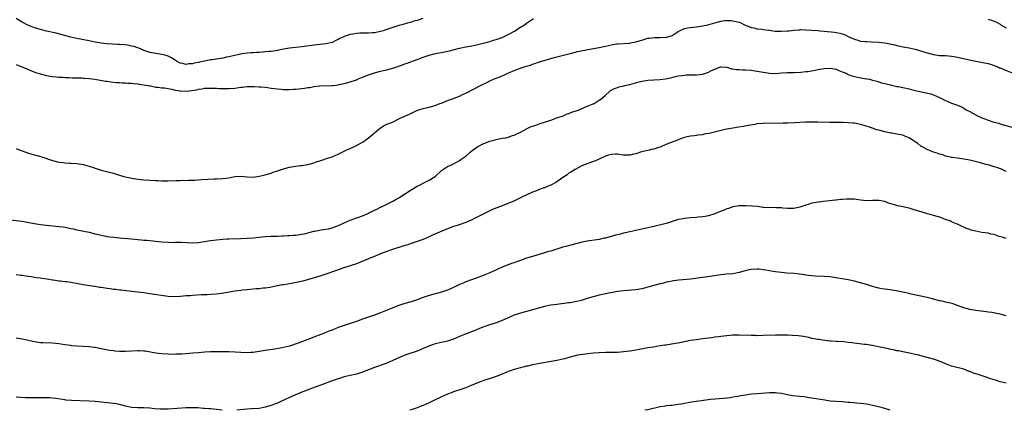
# Model space of a CAD drawing. Units: inches. Extents: x 2568000 to 2571000, y 1524000 to 1527000.
# Drawn here: x 2570028 to 2570352, y 1524000 to 1524129 of the extents above; entities that cross this region are included whole.
import ezdxf

# ---------------------------------------------------------------- set-up
doc = ezdxf.new("R2010")
doc.units = ezdxf.units.IN
doc.header["$MEASUREMENT"] = 0
doc.layers.add('LD25681524_2ft', color=133, linetype='Continuous')

msp = doc.modelspace()

# ---------------------------------------------------------------- linework, layer by layer
at = {"layer": 'LD25681524_2ft'}
for points, elevation in [([(2570160.92, 1524129.08), (2570159, 1524128.41), (2570158.23, 1524128.23), (2570157, 1524127.87), (2570155.44, 1524127.44), (2570153.96, 1524127), (2570153, 1524126.74), (2570151, 1524126.09), (2570148.72, 1524125.28), (2570147.84, 1524125), (2570147, 1524124.75), (2570145, 1524124.35), (2570144.3, 1524124.3), (2570143, 1524124.19), (2570142.2, 1524124.2), (2570141, 1524124.15), (2570140.14, 1524124.15), (2570139, 1524124.04), (2570137.88, 1524123.88), (2570137, 1524123.72), (2570135, 1524123.07), (2570133.59, 1524122.41), (2570133, 1524122.08), (2570132.25, 1524121.75), (2570131, 1524121.16), (2570129, 1524120.65), (2570125, 1524120.2), (2570121, 1524119.67), (2570117, 1524119.22), (2570115, 1524118.9), (2570113.41, 1524118.59), (2570113, 1524118.53), (2570111.7, 1524118.3), (2570111, 1524118.21), (2570110.14, 1524118.14), (2570109, 1524118), (2570108.08, 1524117.92), (2570107, 1524117.89), (2570106.17, 1524117.83), (2570105, 1524117.78), (2570104.29, 1524117.71), (2570103, 1524117.6), (2570101.36, 1524117.36), (2570101, 1524117.3), (2570098.87, 1524116.87), (2570097, 1524116.4), (2570096.27, 1524116.27), (2570095, 1524115.99), (2570091.44, 1524115.44), (2570091, 1524115.39), (2570089.02, 1524114.98), (2570087.34, 1524114.66), (2570087, 1524114.55), (2570085.63, 1524114.37), (2570085, 1524114.13), (2570083.87, 1524114.13), (2570083, 1524113.88), (2570081.78, 1524114.22), (2570081, 1524114.33), (2570079.74, 1524115), (2570079.31, 1524115.31), (2570078.08, 1524116.08), (2570077, 1524116.61), (2570076.73, 1524116.73), (2570075.9, 1524117), (2570075, 1524117.19), (2570073, 1524117.48), (2570071, 1524117.85), (2570070.11, 1524118.11), (2570069, 1524118.51), (2570067.94, 1524119), (2570067, 1524119.35), (2570065.76, 1524119.76), (2570065, 1524119.97), (2570064.13, 1524120.13), (2570063, 1524120.31), (2570061, 1524120.45), (2570060.45, 1524120.45), (2570058.54, 1524120.54), (2570056.71, 1524120.71), (2570055, 1524120.95), (2570053, 1524121.29), (2570051, 1524121.7), (2570047, 1524122.43), (2570045, 1524122.89), (2570043.36, 1524123.36), (2570041.79, 1524123.79), (2570040.16, 1524124.16), (2570037, 1524124.85), (2570035, 1524125.36), (2570033, 1524125.98), (2570030.87, 1524126.87), (2570029, 1524127.86), (2570026.99, 1524128.99)], 7930), ([(2570027, 1524113.88), (2570030.49, 1524112.49), (2570033.3, 1524111.3), (2570035, 1524110.76), (2570035.29, 1524110.71), (2570037, 1524110.31), (2570038.08, 1524110.08), (2570039, 1524109.97), (2570040.13, 1524109.87), (2570041, 1524109.72), (2570042.33, 1524109.67), (2570043, 1524109.58), (2570044.44, 1524109.56), (2570045.48, 1524109.48), (2570047, 1524109.48), (2570048.56, 1524109.44), (2570049, 1524109.4), (2570049.35, 1524109.35), (2570051, 1524109.24), (2570052.87, 1524109), (2570054.68, 1524108.68), (2570056.43, 1524108.43), (2570057, 1524108.37), (2570058.19, 1524108.19), (2570059, 1524108.11), (2570059.98, 1524107.98), (2570061, 1524107.93), (2570061.85, 1524107.85), (2570063, 1524107.85), (2570063.78, 1524107.78), (2570065, 1524107.76), (2570065.65, 1524107.65), (2570067, 1524107.52), (2570067.43, 1524107.43), (2570070.34, 1524107), (2570071, 1524106.84), (2570071.19, 1524106.81), (2570073, 1524106.45), (2570073.59, 1524106.41), (2570075, 1524106.24), (2570075.83, 1524106.17), (2570077, 1524106), (2570078.23, 1524105.77), (2570079, 1524105.56), (2570080.75, 1524105.25), (2570081, 1524105.18), (2570083, 1524105.11), (2570084.72, 1524105.28), (2570086.44, 1524105.56), (2570087, 1524105.74), (2570088.13, 1524105.87), (2570089, 1524106.06), (2570091, 1524106.12), (2570091.89, 1524106.11), (2570093, 1524106.04), (2570093.97, 1524106.03), (2570095, 1524105.96), (2570097, 1524105.97), (2570099, 1524106.13), (2570101, 1524106.39), (2570101.56, 1524106.44), (2570103, 1524106.6), (2570103.41, 1524106.59), (2570105, 1524106.64), (2570105.4, 1524106.6), (2570107, 1524106.55), (2570107.52, 1524106.48), (2570109, 1524106.37), (2570109.74, 1524106.26), (2570111, 1524106.12), (2570113, 1524105.84), (2570114.25, 1524105.75), (2570115, 1524105.64), (2570116.33, 1524105.67), (2570117, 1524105.61), (2570118.28, 1524105.72), (2570119, 1524105.74), (2570120.15, 1524105.85), (2570121, 1524105.97), (2570121.94, 1524106.06), (2570123, 1524106.26), (2570123.65, 1524106.35), (2570125, 1524106.61), (2570127, 1524106.84), (2570131, 1524106.96), (2570131.37, 1524107), (2570133, 1524107.21), (2570133.26, 1524107.26), (2570135, 1524107.62), (2570137, 1524108.17), (2570139, 1524108.87), (2570139.34, 1524109), (2570141, 1524109.74), (2570143, 1524110.53), (2570145, 1524111.17), (2570147, 1524111.69), (2570147.89, 1524111.89), (2570149, 1524112.17), (2570151, 1524112.73), (2570154.23, 1524113.77), (2570155, 1524114.06), (2570155.71, 1524114.29), (2570159, 1524115.58), (2570161, 1524116.33), (2570163, 1524117), (2570164.62, 1524117.38), (2570167.99, 1524118.01), (2570169.64, 1524118.36), (2570173, 1524119.25), (2570175, 1524119.65), (2570177, 1524120), (2570179, 1524120.44), (2570181.24, 1524121), (2570183, 1524121.5), (2570184.15, 1524121.85), (2570185, 1524122.09), (2570187, 1524122.8), (2570187.5, 1524123), (2570189, 1524123.76), (2570191.3, 1524125), (2570192.3, 1524125.7), (2570194.36, 1524127), (2570195, 1524127.47), (2570197.3, 1524129)], 7932), ([(2570347, 1524128.77), (2570348.42, 1524128.42), (2570349.84, 1524127.84), (2570351, 1524127.17), (2570351.23, 1524127), (2570353, 1524125.97)], 7932), ([(2570027, 1524086.23), (2570028.28, 1524085.72), (2570029, 1524085.46), (2570031, 1524084.66), (2570033, 1524084.08), (2570033.89, 1524083.89), (2570035.46, 1524083.46), (2570039, 1524082.25), (2570041, 1524081.76), (2570042.43, 1524081.57), (2570043, 1524081.48), (2570044.6, 1524081.4), (2570045, 1524081.37), (2570047, 1524081.27), (2570049, 1524080.99), (2570050.56, 1524080.56), (2570052.08, 1524080.08), (2570053, 1524079.74), (2570055, 1524079.09), (2570057.58, 1524078.42), (2570059, 1524078.07), (2570061.36, 1524077.36), (2570062.46, 1524077), (2570062.89, 1524076.89), (2570064.52, 1524076.52), (2570065, 1524076.43), (2570067, 1524076.14), (2570069, 1524075.93), (2570071, 1524075.78), (2570073, 1524075.67), (2570073.66, 1524075.66), (2570075, 1524075.59), (2570077, 1524075.6), (2570079.66, 1524075.66), (2570081, 1524075.73), (2570083.77, 1524075.78), (2570085.84, 1524075.84), (2570087.99, 1524075.99), (2570090.12, 1524076.12), (2570092.18, 1524076.18), (2570093, 1524076.18), (2570095, 1524076.29), (2570097, 1524076.6), (2570099, 1524076.97), (2570101, 1524077.07), (2570103, 1524076.9), (2570105, 1524076.82), (2570107, 1524077.07), (2570108.54, 1524077.46), (2570109, 1524077.54), (2570109.73, 1524077.73), (2570111, 1524078.14), (2570111.62, 1524078.38), (2570113, 1524078.84), (2570115, 1524079.56), (2570115.76, 1524079.76), (2570117, 1524080.12), (2570119, 1524080.43), (2570120.58, 1524080.58), (2570121, 1524080.6), (2570123, 1524080.9), (2570125, 1524081.48), (2570126.1, 1524081.89), (2570127, 1524082.18), (2570127.6, 1524082.4), (2570129.51, 1524083), (2570131, 1524083.52), (2570133, 1524084.35), (2570135, 1524085.3), (2570136.13, 1524085.87), (2570137, 1524086.24), (2570139, 1524087.2), (2570141, 1524088.36), (2570141.97, 1524089), (2570142.55, 1524089.45), (2570143, 1524089.77), (2570143.68, 1524090.32), (2570144.62, 1524091), (2570145, 1524091.36), (2570147, 1524093.02), (2570148.17, 1524093.83), (2570149, 1524094.2), (2570150.87, 1524094.87), (2570151.15, 1524095), (2570153, 1524095.94), (2570155.22, 1524097), (2570156.47, 1524097.53), (2570159.14, 1524098.86), (2570159.58, 1524099), (2570161, 1524099.38), (2570161.47, 1524099.47), (2570163, 1524099.84), (2570165, 1524100.41), (2570166.49, 1524101), (2570167, 1524101.18), (2570168.28, 1524101.72), (2570169, 1524101.98), (2570169.7, 1524102.3), (2570171, 1524102.71), (2570171.2, 1524102.8), (2570173, 1524103.49), (2570173.97, 1524103.97), (2570175, 1524104.46), (2570177.97, 1524106.03), (2570179, 1524106.54), (2570181, 1524107.49), (2570181.99, 1524107.99), (2570183, 1524108.48), (2570184.12, 1524109), (2570185, 1524109.38), (2570186.2, 1524109.8), (2570187, 1524110.18), (2570187.6, 1524110.4), (2570188.86, 1524111), (2570191, 1524111.88), (2570192.41, 1524112.41), (2570193.93, 1524113), (2570195, 1524113.31), (2570196.29, 1524113.71), (2570197, 1524113.97), (2570197.79, 1524114.21), (2570199, 1524114.64), (2570200.1, 1524115), (2570203, 1524115.88), (2570204.14, 1524116.14), (2570205, 1524116.39), (2570206.81, 1524116.81), (2570209, 1524117.39), (2570210.24, 1524117.76), (2570211.82, 1524118.18), (2570213, 1524118.43), (2570214.73, 1524118.73), (2570215.18, 1524118.82), (2570217.13, 1524119.13), (2570219, 1524119.46), (2570221, 1524119.91), (2570223, 1524120.38), (2570224.66, 1524120.66), (2570225, 1524120.71), (2570229, 1524120.96), (2570229.25, 1524121), (2570231, 1524121.34), (2570232.28, 1524121.72), (2570233, 1524121.94), (2570235, 1524122.52), (2570235.4, 1524122.6), (2570237.2, 1524122.8), (2570239, 1524122.81), (2570241, 1524122.87), (2570241.11, 1524122.89), (2570241.54, 1524123), (2570243, 1524123.48), (2570244.27, 1524124.27), (2570245, 1524124.76), (2570245.42, 1524125), (2570247, 1524125.69), (2570248.03, 1524125.97), (2570249, 1524126.09), (2570249.84, 1524126.16), (2570251, 1524126.32), (2570251.62, 1524126.38), (2570253, 1524126.64), (2570254.69, 1524127), (2570257, 1524127.62), (2570259, 1524128.11), (2570260.34, 1524128.34), (2570261, 1524128.4), (2570262.37, 1524128.37), (2570263, 1524128.3), (2570264.07, 1524128.07), (2570265, 1524127.78), (2570265.61, 1524127.61), (2570266.79, 1524127), (2570267.19, 1524126.81), (2570269, 1524126.06), (2570269.93, 1524125.93), (2570271, 1524125.58), (2570272.52, 1524125.48), (2570273, 1524125.43), (2570274.8, 1524125.2), (2570275, 1524125.16), (2570276.09, 1524125), (2570276.91, 1524124.91), (2570278.84, 1524124.84), (2570280.94, 1524124.94), (2570281.53, 1524125), (2570283, 1524125.19), (2570284.69, 1524125.31), (2570285, 1524125.35), (2570285.36, 1524125.36), (2570287, 1524125.3), (2570291, 1524125.07), (2570291.66, 1524125), (2570293, 1524124.89), (2570296.48, 1524124.48), (2570297, 1524124.38), (2570298.19, 1524124.19), (2570299, 1524123.96), (2570299.71, 1524123.71), (2570301, 1524123.08), (2570301.14, 1524123), (2570303, 1524122.18), (2570304.14, 1524121.86), (2570305, 1524121.58), (2570306.53, 1524121.47), (2570307, 1524121.41), (2570308.61, 1524121.39), (2570311, 1524121.28), (2570313, 1524121.04), (2570314.7, 1524120.7), (2570316.31, 1524120.31), (2570317, 1524120.1), (2570319.57, 1524119.57), (2570321, 1524119.34), (2570323, 1524118.89), (2570327, 1524117.69), (2570329, 1524117.19), (2570331, 1524116.89), (2570333, 1524116.8), (2570335, 1524116.66), (2570336.4, 1524116.4), (2570337, 1524116.3), (2570341.33, 1524115.33), (2570343.02, 1524114.98), (2570347, 1524114.2), (2570348.11, 1524113.89), (2570349, 1524113.6), (2570350.46, 1524113), (2570350.82, 1524112.82), (2570351, 1524112.76), (2570352.19, 1524112.19), (2570355, 1524111.18)], 7934), ([(2570025, 1524062.78), (2570029, 1524062.28), (2570030.07, 1524062.07), (2570032.32, 1524061.68), (2570033, 1524061.54), (2570035, 1524061.22), (2570037, 1524060.97), (2570041, 1524060.58), (2570042.39, 1524060.39), (2570043, 1524060.28), (2570044.08, 1524060.08), (2570045, 1524059.86), (2570045.71, 1524059.71), (2570047, 1524059.39), (2570051, 1524058.64), (2570053, 1524058.17), (2570054.07, 1524057.93), (2570055, 1524057.67), (2570056.64, 1524057.36), (2570057, 1524057.26), (2570059, 1524057.01), (2570061, 1524056.81), (2570065, 1524056.45), (2570067, 1524056.24), (2570068.15, 1524056.15), (2570069, 1524056.06), (2570070, 1524056), (2570071, 1524055.9), (2570073, 1524055.73), (2570075, 1524055.52), (2570077, 1524055.33), (2570079, 1524055.3), (2570079.32, 1524055.32), (2570081.36, 1524055.36), (2570085, 1524055.19), (2570087, 1524055.26), (2570089, 1524055.54), (2570091, 1524055.87), (2570093, 1524056.17), (2570095, 1524056.38), (2570096.45, 1524056.45), (2570097, 1524056.49), (2570101, 1524056.54), (2570103, 1524056.64), (2570105, 1524056.79), (2570109, 1524057.23), (2570111, 1524057.36), (2570113, 1524057.37), (2570114.58, 1524057.42), (2570115, 1524057.41), (2570116.48, 1524057.52), (2570117, 1524057.53), (2570118.33, 1524057.67), (2570119, 1524057.72), (2570121, 1524058), (2570121.84, 1524058.16), (2570123.47, 1524058.53), (2570125, 1524058.95), (2570125.23, 1524059), (2570127, 1524059.35), (2570127.39, 1524059.39), (2570129, 1524059.63), (2570129.79, 1524059.8), (2570131, 1524060.09), (2570132.74, 1524060.74), (2570133.37, 1524061), (2570135, 1524061.74), (2570137, 1524062.57), (2570139.46, 1524063.46), (2570141, 1524064.06), (2570142.82, 1524064.82), (2570143.22, 1524065), (2570145, 1524065.92), (2570145.74, 1524066.26), (2570147, 1524066.9), (2570147.23, 1524067), (2570151, 1524068.84), (2570152.37, 1524069.63), (2570153, 1524069.98), (2570153.63, 1524070.37), (2570157, 1524072.62), (2570159, 1524073.8), (2570159.82, 1524074.18), (2570161.48, 1524075), (2570163, 1524075.78), (2570164.92, 1524077), (2570167.07, 1524078.93), (2570169, 1524080.28), (2570170.5, 1524081), (2570171, 1524081.22), (2570172.15, 1524081.85), (2570173, 1524082.29), (2570173.41, 1524082.6), (2570175, 1524083.73), (2570176.5, 1524085), (2570177, 1524085.4), (2570177.9, 1524086.1), (2570179, 1524086.88), (2570179.2, 1524087), (2570181, 1524087.91), (2570183, 1524088.67), (2570184.22, 1524089), (2570185, 1524089.19), (2570186.54, 1524089.46), (2570187, 1524089.57), (2570188.25, 1524089.75), (2570189, 1524089.96), (2570190.47, 1524090.47), (2570191, 1524090.61), (2570191.83, 1524091), (2570193, 1524091.64), (2570194.3, 1524092.3), (2570195, 1524092.69), (2570196.58, 1524093.42), (2570197, 1524093.53), (2570197.76, 1524093.76), (2570199, 1524094.25), (2570199.51, 1524094.49), (2570201.33, 1524095), (2570203, 1524095.56), (2570205, 1524096.29), (2570207.1, 1524097), (2570208.41, 1524097.59), (2570209, 1524097.75), (2570209.82, 1524098.18), (2570211, 1524098.49), (2570211.33, 1524098.67), (2570212.35, 1524099), (2570215, 1524100.13), (2570217.27, 1524101), (2570218.35, 1524101.65), (2570219, 1524102.15), (2570219.53, 1524102.47), (2570220.2, 1524103), (2570221, 1524103.81), (2570222.37, 1524105), (2570222.73, 1524105.27), (2570224.04, 1524105.96), (2570225, 1524106.26), (2570225.5, 1524106.5), (2570227, 1524106.86), (2570227.09, 1524106.9), (2570227.44, 1524107), (2570229, 1524107.35), (2570232.15, 1524108.15), (2570233, 1524108.36), (2570235, 1524108.69), (2570238.98, 1524108.98), (2570240.8, 1524109.2), (2570242.5, 1524109.5), (2570244.1, 1524109.9), (2570245, 1524110.11), (2570246.26, 1524110.26), (2570247, 1524110.39), (2570247.57, 1524110.43), (2570250.44, 1524110.44), (2570251, 1524110.47), (2570253, 1524110.69), (2570254.05, 1524111), (2570255, 1524111.32), (2570255.77, 1524111.77), (2570257, 1524112.35), (2570258.9, 1524113.1), (2570259, 1524113.16), (2570261, 1524112.97), (2570262.49, 1524112.49), (2570263, 1524112.48), (2570264.23, 1524112.23), (2570265, 1524112.26), (2570266.17, 1524112.17), (2570267, 1524112.18), (2570269, 1524112.01), (2570271, 1524111.71), (2570273, 1524111.34), (2570275, 1524111.07), (2570277, 1524110.95), (2570279.09, 1524111.09), (2570281, 1524111.25), (2570283.3, 1524111.3), (2570285.38, 1524111.38), (2570287, 1524111.54), (2570287.63, 1524111.63), (2570290.05, 1524112.05), (2570291, 1524112.24), (2570293, 1524112.58), (2570295, 1524112.69), (2570297, 1524112.31), (2570297.92, 1524111.92), (2570299, 1524111.51), (2570299.35, 1524111.35), (2570300.25, 1524111), (2570301, 1524110.64), (2570302.18, 1524110.18), (2570303, 1524109.92), (2570305, 1524109.5), (2570307, 1524109.2), (2570307.93, 1524109), (2570309, 1524108.75), (2570310.34, 1524108.34), (2570311, 1524108.17), (2570311.89, 1524107.89), (2570313, 1524107.64), (2570313.48, 1524107.48), (2570315, 1524107.16), (2570315.12, 1524107.12), (2570317, 1524106.68), (2570317.38, 1524106.62), (2570319, 1524106.26), (2570321, 1524105.83), (2570322.55, 1524105.45), (2570325, 1524104.89), (2570326.58, 1524104.57), (2570328.17, 1524104.17), (2570329, 1524103.91), (2570331, 1524103.06), (2570333, 1524102.01), (2570335, 1524101.14), (2570336.6, 1524100.6), (2570338.02, 1524100.02), (2570339, 1524099.52), (2570339.33, 1524099.33), (2570339.8, 1524099), (2570341, 1524098.37), (2570343.5, 1524097), (2570344.55, 1524096.55), (2570345, 1524096.33), (2570345.99, 1524095.99), (2570347, 1524095.52), (2570347.42, 1524095.42), (2570348.55, 1524095), (2570349, 1524094.86), (2570350.51, 1524094.51), (2570351, 1524094.31), (2570352.02, 1524093.98), (2570355, 1524093.21)], 7936), ([(2570353, 1524078.69), (2570351.39, 1524079.39), (2570349.92, 1524079.92), (2570349, 1524080.23), (2570347, 1524080.82), (2570346.26, 1524081), (2570344.54, 1524081.46), (2570341, 1524082.35), (2570339, 1524082.74), (2570337, 1524083), (2570335.27, 1524083.27), (2570335, 1524083.29), (2570333.64, 1524083.64), (2570333, 1524083.75), (2570332.09, 1524084.09), (2570331, 1524084.37), (2570330.54, 1524084.54), (2570329, 1524085.03), (2570327, 1524085.92), (2570325, 1524086.95), (2570324.91, 1524087), (2570323.86, 1524087.86), (2570323, 1524088.45), (2570322.69, 1524088.69), (2570322.18, 1524089), (2570321, 1524089.77), (2570319.8, 1524090.2), (2570319, 1524090.56), (2570317, 1524090.99), (2570315.28, 1524091.28), (2570315, 1524091.31), (2570313.62, 1524091.62), (2570313, 1524091.71), (2570311, 1524092.23), (2570310.39, 1524092.39), (2570309, 1524092.88), (2570308.9, 1524092.9), (2570308.66, 1524093), (2570306.16, 1524093.84), (2570305, 1524094.15), (2570303.55, 1524094.45), (2570303, 1524094.53), (2570302.54, 1524094.54), (2570301, 1524094.71), (2570299.24, 1524094.76), (2570297.24, 1524094.76), (2570297, 1524094.75), (2570295.23, 1524094.77), (2570294.76, 1524094.76), (2570291, 1524094.88), (2570289, 1524094.92), (2570287.12, 1524094.88), (2570286.89, 1524094.89), (2570285, 1524094.77), (2570283.36, 1524094.64), (2570281, 1524094.52), (2570279.49, 1524094.51), (2570278.47, 1524094.47), (2570275.49, 1524094.51), (2570273, 1524094.49), (2570271, 1524094.33), (2570270.17, 1524094.17), (2570268.16, 1524093.84), (2570267, 1524093.58), (2570266.49, 1524093.51), (2570264.8, 1524093.2), (2570262.92, 1524092.92), (2570261, 1524092.55), (2570260.43, 1524092.43), (2570257.79, 1524091.79), (2570255.21, 1524091.21), (2570254.04, 1524091), (2570253.2, 1524090.8), (2570253, 1524090.74), (2570251.44, 1524090.56), (2570251, 1524090.47), (2570250.36, 1524090.36), (2570249, 1524090.27), (2570247.92, 1524090.08), (2570247, 1524089.83), (2570246.4, 1524089.6), (2570244.7, 1524089), (2570241.82, 1524087.82), (2570239.75, 1524087), (2570239, 1524086.67), (2570238.54, 1524086.54), (2570237, 1524086.05), (2570236.16, 1524085.84), (2570235, 1524085.61), (2570232.91, 1524085.09), (2570231, 1524084.48), (2570230.31, 1524084.31), (2570229, 1524084.03), (2570228.01, 1524084.01), (2570227, 1524084.05), (2570226.17, 1524084.17), (2570225, 1524084.32), (2570224.32, 1524084.32), (2570223, 1524084.29), (2570222, 1524083.99), (2570221, 1524083.68), (2570219.2, 1524082.8), (2570217.8, 1524082.2), (2570214.86, 1524081.14), (2570213, 1524080.35), (2570211, 1524079.32), (2570209.58, 1524078.42), (2570209, 1524078.09), (2570208.4, 1524077.6), (2570207.57, 1524077), (2570207, 1524076.64), (2570205, 1524075.22), (2570204.66, 1524075), (2570203, 1524074.16), (2570202.15, 1524073.85), (2570201, 1524073.29), (2570200.77, 1524073.23), (2570200.21, 1524073), (2570199, 1524072.6), (2570198.33, 1524072.33), (2570197, 1524071.87), (2570193.68, 1524070.32), (2570193, 1524069.95), (2570192.35, 1524069.65), (2570191.07, 1524069), (2570187, 1524067.39), (2570186.11, 1524067), (2570185.28, 1524066.72), (2570183.87, 1524066.13), (2570182.52, 1524065.48), (2570181.59, 1524065), (2570181, 1524064.74), (2570179, 1524063.76), (2570177, 1524062.71), (2570175.8, 1524062.2), (2570175, 1524061.87), (2570172.49, 1524061), (2570171, 1524060.52), (2570169, 1524059.78), (2570167.14, 1524059), (2570165.65, 1524058.35), (2570164.25, 1524057.75), (2570163, 1524057.17), (2570161, 1524056.3), (2570159, 1524055.57), (2570157, 1524054.89), (2570155.6, 1524054.4), (2570155, 1524054.24), (2570153, 1524053.62), (2570152.51, 1524053.49), (2570150.95, 1524052.95), (2570149, 1524052.25), (2570147, 1524051.49), (2570145.76, 1524051), (2570145.23, 1524050.77), (2570143.79, 1524050.21), (2570143, 1524049.92), (2570139, 1524048.28), (2570137, 1524047.59), (2570134.91, 1524046.91), (2570132.08, 1524045.92), (2570129, 1524044.87), (2570127, 1524044.22), (2570121.43, 1524042.57), (2570119.82, 1524042.18), (2570118.14, 1524041.86), (2570116.42, 1524041.58), (2570115, 1524041.32), (2570114.71, 1524041.29), (2570113.07, 1524041), (2570110.48, 1524040.48), (2570109, 1524040.2), (2570108.17, 1524040.17), (2570107, 1524040.03), (2570106.01, 1524040.01), (2570103, 1524039.73), (2570101.53, 1524039.53), (2570101, 1524039.48), (2570099, 1524039.19), (2570095.37, 1524038.63), (2570093, 1524038.29), (2570091, 1524038.1), (2570089.93, 1524038.07), (2570089, 1524038.01), (2570088.01, 1524037.99), (2570085, 1524037.84), (2570084.25, 1524037.75), (2570083, 1524037.66), (2570081, 1524037.46), (2570079, 1524037.39), (2570077, 1524037.52), (2570071, 1524038.4), (2570069, 1524038.65), (2570065.92, 1524039), (2570063.35, 1524039.35), (2570061.55, 1524039.55), (2570061, 1524039.59), (2570059.75, 1524039.75), (2570059, 1524039.82), (2570057.97, 1524039.97), (2570057, 1524040.08), (2570055, 1524040.4), (2570054.47, 1524040.47), (2570053, 1524040.73), (2570052.75, 1524040.75), (2570051.24, 1524041), (2570049, 1524041.35), (2570045, 1524042.11), (2570043.72, 1524042.28), (2570043, 1524042.36), (2570041.45, 1524042.55), (2570041, 1524042.55), (2570039.15, 1524042.85), (2570039, 1524042.85), (2570038.34, 1524043), (2570037.19, 1524043.19), (2570035.45, 1524043.45), (2570035, 1524043.5), (2570033.68, 1524043.68), (2570033, 1524043.79), (2570031.91, 1524043.91), (2570031, 1524044.11), (2570030.15, 1524044.15), (2570029, 1524044.37), (2570028.37, 1524044.37), (2570027, 1524044.58)], 7938), ([(2570353, 1524056.57), (2570351.66, 1524057), (2570350.71, 1524057.29), (2570349, 1524057.85), (2570347.94, 1524058.06), (2570347, 1524058.29), (2570345, 1524058.61), (2570343, 1524058.99), (2570341.38, 1524059.38), (2570341, 1524059.55), (2570339.9, 1524059.9), (2570339, 1524060.34), (2570338.53, 1524060.53), (2570337, 1524061.25), (2570336.6, 1524061.4), (2570335, 1524062.07), (2570334.37, 1524062.37), (2570333, 1524062.84), (2570332.64, 1524063), (2570331.45, 1524063.45), (2570329, 1524064.2), (2570328.33, 1524064.33), (2570327, 1524064.73), (2570326.78, 1524064.78), (2570325, 1524065.31), (2570323, 1524065.94), (2570321.69, 1524066.31), (2570321, 1524066.53), (2570318.96, 1524067), (2570317.34, 1524067.34), (2570315.74, 1524067.74), (2570315, 1524068.04), (2570314.24, 1524068.24), (2570313, 1524068.75), (2570312.79, 1524068.79), (2570311.76, 1524069), (2570311, 1524069.12), (2570308.92, 1524069.08), (2570307, 1524069), (2570305, 1524069.17), (2570303, 1524069.5), (2570301, 1524069.57), (2570300.44, 1524069.56), (2570299, 1524069.4), (2570298.58, 1524069.42), (2570297, 1524069.2), (2570296.8, 1524069.2), (2570292.75, 1524068.75), (2570290.41, 1524068.41), (2570289, 1524068.17), (2570287.8, 1524067.8), (2570287, 1524067.59), (2570285, 1524066.88), (2570283.48, 1524066.52), (2570283, 1524066.45), (2570281.58, 1524066.42), (2570281, 1524066.5), (2570279.4, 1524066.6), (2570279, 1524066.69), (2570277.3, 1524066.7), (2570277, 1524066.74), (2570275, 1524066.72), (2570273.16, 1524066.84), (2570273, 1524066.83), (2570271.08, 1524067.08), (2570269.27, 1524067.27), (2570267.38, 1524067.38), (2570267, 1524067.39), (2570265, 1524067.31), (2570263, 1524066.99), (2570261.52, 1524066.48), (2570261, 1524066.33), (2570260.06, 1524065.94), (2570258.61, 1524065.39), (2570257, 1524064.72), (2570255, 1524064.05), (2570253.85, 1524063.85), (2570253, 1524063.67), (2570251.59, 1524063.59), (2570251, 1524063.53), (2570249, 1524063.43), (2570247, 1524063.2), (2570245.93, 1524063), (2570245, 1524062.8), (2570243, 1524062.21), (2570242.1, 1524061.9), (2570241, 1524061.57), (2570240.58, 1524061.42), (2570237, 1524060.48), (2570233, 1524059.62), (2570229, 1524058.82), (2570227.54, 1524058.46), (2570227, 1524058.35), (2570225.95, 1524058.05), (2570225, 1524057.84), (2570224.35, 1524057.65), (2570221, 1524056.73), (2570220.65, 1524056.65), (2570219, 1524056.29), (2570215.82, 1524055.82), (2570215, 1524055.68), (2570213.32, 1524055.32), (2570208.01, 1524053.99), (2570207, 1524053.69), (2570203, 1524052.45), (2570202.25, 1524052.25), (2570201, 1524051.86), (2570197, 1524050.68), (2570195, 1524050.05), (2570192.76, 1524049.24), (2570192.04, 1524049), (2570191, 1524048.61), (2570190.42, 1524048.42), (2570189, 1524047.92), (2570187, 1524047.16), (2570184.17, 1524045.83), (2570183, 1524045.31), (2570180.22, 1524044.22), (2570176.94, 1524043), (2570175, 1524042.26), (2570174.13, 1524041.87), (2570173, 1524041.41), (2570172.73, 1524041.27), (2570171, 1524040.46), (2570170.05, 1524040.05), (2570169, 1524039.57), (2570167, 1524038.87), (2570163, 1524037.77), (2570161, 1524037.12), (2570159, 1524036.42), (2570157, 1524035.76), (2570155, 1524035.17), (2570153, 1524034.54), (2570151, 1524033.79), (2570149.14, 1524033), (2570147, 1524032.13), (2570145, 1524031.37), (2570141, 1524030.01), (2570139, 1524029.28), (2570137, 1524028.58), (2570135, 1524027.96), (2570133, 1524027.27), (2570131, 1524026.44), (2570129.99, 1524026.01), (2570128.55, 1524025.45), (2570127.3, 1524025), (2570125, 1524024.12), (2570123, 1524023.32), (2570121.32, 1524022.68), (2570119.86, 1524022.14), (2570117, 1524021.16), (2570115, 1524020.65), (2570114.56, 1524020.56), (2570112.15, 1524020.15), (2570109, 1524019.69), (2570107, 1524019.35), (2570105, 1524019.04), (2570104.29, 1524019), (2570103, 1524018.92), (2570101, 1524019.01), (2570099.13, 1524019.13), (2570097, 1524019.22), (2570095, 1524019.28), (2570093, 1524019.28), (2570091, 1524019.22), (2570089.12, 1524019.12), (2570087, 1524018.95), (2570085.21, 1524018.79), (2570083, 1524018.62), (2570081.48, 1524018.52), (2570081, 1524018.47), (2570079.56, 1524018.44), (2570079, 1524018.41), (2570077, 1524018.47), (2570075, 1524018.6), (2570073, 1524018.84), (2570069.44, 1524019.44), (2570069, 1524019.48), (2570067.56, 1524019.56), (2570067, 1524019.56), (2570063, 1524019.32), (2570061, 1524019.35), (2570059.49, 1524019.49), (2570059, 1524019.54), (2570057.75, 1524019.75), (2570056.06, 1524020.06), (2570055, 1524020.29), (2570054.38, 1524020.38), (2570053, 1524020.63), (2570052.65, 1524020.65), (2570051, 1524020.86), (2570047, 1524021.12), (2570045.28, 1524021.28), (2570045, 1524021.3), (2570043, 1524021.56), (2570041, 1524021.89), (2570039, 1524022.12), (2570035.78, 1524022.22), (2570035, 1524022.26), (2570033, 1524022.54), (2570029, 1524023.45), (2570027, 1524023.75)], 7940), ([(2570353, 1524031.15), (2570351, 1524031.69), (2570349.91, 1524031.91), (2570348.2, 1524032.2), (2570347, 1524032.36), (2570346.46, 1524032.46), (2570344.7, 1524032.7), (2570343, 1524032.87), (2570341, 1524033.15), (2570339, 1524033.74), (2570337, 1524034.54), (2570335.15, 1524035.15), (2570333.53, 1524035.53), (2570333, 1524035.61), (2570331.89, 1524035.89), (2570331, 1524036.08), (2570329, 1524036.63), (2570328.69, 1524036.69), (2570327, 1524037.11), (2570321.73, 1524038.27), (2570321, 1524038.45), (2570318.91, 1524038.91), (2570317.26, 1524039.26), (2570315.55, 1524039.55), (2570313, 1524039.88), (2570312.04, 1524040.04), (2570311, 1524040.23), (2570309, 1524040.8), (2570307, 1524041.44), (2570305, 1524042.01), (2570303, 1524042.56), (2570301, 1524043), (2570299, 1524043.35), (2570297.56, 1524043.56), (2570297, 1524043.65), (2570295, 1524043.93), (2570293, 1524044.08), (2570290.22, 1524044.22), (2570289, 1524044.31), (2570287, 1524044.55), (2570286.63, 1524044.63), (2570284.88, 1524044.88), (2570283, 1524045.06), (2570280.8, 1524045.2), (2570279, 1524045.35), (2570277, 1524045.61), (2570276.25, 1524045.75), (2570275, 1524045.95), (2570273.83, 1524046.17), (2570273, 1524046.31), (2570271.53, 1524046.47), (2570271, 1524046.52), (2570269, 1524046.38), (2570267.87, 1524046.13), (2570267, 1524045.91), (2570265, 1524045.36), (2570263, 1524044.99), (2570260.8, 1524044.8), (2570259, 1524044.61), (2570256.16, 1524044.16), (2570253.83, 1524043.83), (2570249, 1524043.24), (2570245.18, 1524042.82), (2570243.41, 1524042.59), (2570243, 1524042.55), (2570241.74, 1524042.26), (2570241, 1524042.16), (2570240.09, 1524041.91), (2570239, 1524041.66), (2570236.91, 1524041.09), (2570235, 1524040.52), (2570233, 1524040), (2570231, 1524039.68), (2570227, 1524039.34), (2570225, 1524039.08), (2570221, 1524038.36), (2570219, 1524037.95), (2570217, 1524037.41), (2570215, 1524036.78), (2570213, 1524036.19), (2570211, 1524035.73), (2570209.44, 1524035.44), (2570209, 1524035.37), (2570205, 1524034.9), (2570203, 1524034.61), (2570201, 1524034.15), (2570197, 1524033.05), (2570193, 1524032), (2570191, 1524031.31), (2570189, 1524030.46), (2570187, 1524029.57), (2570185, 1524028.79), (2570183, 1524028.17), (2570181, 1524027.49), (2570179, 1524026.69), (2570177.81, 1524026.19), (2570174.64, 1524025), (2570173, 1524024.32), (2570171, 1524023.48), (2570169, 1524022.81), (2570167, 1524022.36), (2570165, 1524021.85), (2570164.36, 1524021.64), (2570162.88, 1524021.12), (2570161, 1524020.33), (2570159, 1524019.53), (2570155.63, 1524018.37), (2570154.2, 1524017.8), (2570151, 1524016.39), (2570149, 1524015.56), (2570147.51, 1524015), (2570145.65, 1524014.35), (2570145, 1524014.12), (2570143, 1524013.36), (2570141, 1524012.57), (2570139, 1524011.9), (2570137, 1524011.41), (2570135, 1524010.99), (2570133.47, 1524010.53), (2570133, 1524010.41), (2570131.98, 1524010.02), (2570131, 1524009.69), (2570127, 1524008.22), (2570123, 1524006.73), (2570121.76, 1524006.24), (2570121, 1524005.96), (2570120.33, 1524005.67), (2570118.71, 1524005), (2570117, 1524004.2), (2570115.58, 1524003.58), (2570114.32, 1524003), (2570113.44, 1524002.56), (2570113, 1524002.4), (2570112.02, 1524001.98), (2570111, 1524001.61), (2570109, 1524000.99), (2570107, 1524000.64), (2570104.45, 1524000.45), (2570103, 1524000.38), (2570099.61, 1524000)], 7942), ([(2570353, 1524008.92), (2570351, 1524009.37), (2570349.78, 1524009.78), (2570349, 1524010), (2570347.47, 1524010.53), (2570347, 1524010.7), (2570343.77, 1524011.77), (2570343, 1524012.04), (2570342.27, 1524012.27), (2570341, 1524012.78), (2570340.83, 1524012.83), (2570339, 1524013.5), (2570335, 1524014.56), (2570333.85, 1524015), (2570333, 1524015.31), (2570331.81, 1524015.81), (2570330.37, 1524016.37), (2570329, 1524016.81), (2570327, 1524017.34), (2570326.51, 1524017.49), (2570323.76, 1524018.24), (2570323, 1524018.42), (2570321.18, 1524018.82), (2570319, 1524019.23), (2570317.54, 1524019.54), (2570317, 1524019.61), (2570315.89, 1524019.89), (2570315, 1524020.06), (2570314.24, 1524020.24), (2570310.92, 1524020.92), (2570309, 1524021.31), (2570308.65, 1524021.35), (2570307, 1524021.63), (2570306.32, 1524021.68), (2570302.17, 1524022.17), (2570301, 1524022.34), (2570299.49, 1524022.51), (2570297.35, 1524022.65), (2570297, 1524022.64), (2570295.23, 1524022.77), (2570295, 1524022.78), (2570293.27, 1524023), (2570291.3, 1524023.3), (2570291, 1524023.33), (2570289.59, 1524023.59), (2570289, 1524023.69), (2570287.94, 1524023.94), (2570286.27, 1524024.27), (2570284.52, 1524024.52), (2570282.65, 1524024.65), (2570281, 1524024.73), (2570279, 1524024.79), (2570277, 1524024.77), (2570273, 1524024.61), (2570271, 1524024.58), (2570270.6, 1524024.6), (2570269, 1524024.62), (2570265, 1524024.78), (2570263, 1524024.75), (2570261, 1524024.58), (2570259, 1524024.34), (2570258.22, 1524024.22), (2570257, 1524024.07), (2570255.89, 1524023.89), (2570253, 1524023.49), (2570251, 1524023.24), (2570249, 1524022.96), (2570246.47, 1524022.47), (2570245, 1524022.15), (2570244.03, 1524021.97), (2570241, 1524021.5), (2570240.56, 1524021.44), (2570239, 1524021.18), (2570237.82, 1524021), (2570236.83, 1524020.83), (2570235, 1524020.56), (2570231, 1524019.82), (2570229, 1524019.53), (2570227, 1524019.28), (2570225, 1524019.07), (2570223, 1524019), (2570221, 1524019), (2570219, 1524018.95), (2570217, 1524018.77), (2570213.61, 1524018.39), (2570211.87, 1524018.13), (2570211, 1524017.98), (2570209, 1524017.43), (2570207.66, 1524017), (2570207, 1524016.81), (2570205, 1524016.36), (2570199.42, 1524015.42), (2570197, 1524014.94), (2570195.43, 1524014.57), (2570195, 1524014.49), (2570193.82, 1524014.18), (2570193, 1524013.99), (2570192.22, 1524013.78), (2570191, 1524013.43), (2570189.75, 1524013), (2570189, 1524012.73), (2570187, 1524011.92), (2570185, 1524011.13), (2570183.42, 1524010.58), (2570181, 1524009.78), (2570180.43, 1524009.57), (2570178.97, 1524009.03), (2570177, 1524008.23), (2570175, 1524007.45), (2570173.7, 1524007), (2570171, 1524006.1), (2570170.19, 1524005.81), (2570169, 1524005.33), (2570167, 1524004.39), (2570165, 1524003.41), (2570164.1, 1524003), (2570163, 1524002.45), (2570161.97, 1524002.03), (2570161, 1524001.58), (2570160.57, 1524001.44), (2570159, 1524000.85), (2570157, 1524000.15), (2570156.58, 1524000)], 7944), ([(2570314.8, 1524000), (2570313, 1524000.55), (2570311.43, 1524001), (2570309, 1524001.63), (2570307, 1524002.04), (2570305, 1524002.25), (2570303.66, 1524002.34), (2570301.47, 1524002.53), (2570301, 1524002.59), (2570299, 1524002.74), (2570297, 1524002.86), (2570295.05, 1524003.05), (2570293.3, 1524003.3), (2570289, 1524003.99), (2570288.15, 1524004.15), (2570286.41, 1524004.41), (2570285, 1524004.57), (2570282.77, 1524004.77), (2570281, 1524005.05), (2570279, 1524005.49), (2570277.7, 1524005.7), (2570277, 1524005.79), (2570275, 1524005.77), (2570272.43, 1524005.57), (2570271, 1524005.48), (2570269, 1524005.3), (2570267, 1524005), (2570265, 1524004.66), (2570264.57, 1524004.57), (2570263, 1524004.3), (2570262.14, 1524004.14), (2570259.86, 1524003.86), (2570255.57, 1524003.57), (2570253.27, 1524003.27), (2570249.37, 1524002.63), (2570245.97, 1524002.03), (2570245, 1524001.88), (2570244.23, 1524001.77), (2570243, 1524001.63), (2570242.45, 1524001.55), (2570241, 1524001.42), (2570240.66, 1524001.34), (2570239, 1524001.1), (2570235, 1524000.19), (2570234.04, 1524000)], 7946), ([(2570094.85, 1524000), (2570093, 1524000.23), (2570091, 1524000.45), (2570090.47, 1524000.47), (2570089, 1524000.63), (2570088.64, 1524000.64), (2570086.79, 1524000.79), (2570084.82, 1524000.82), (2570083, 1524000.77), (2570077, 1524000.41), (2570075, 1524000.36), (2570074.38, 1524000.38), (2570072.51, 1524000.51), (2570071, 1524000.7), (2570069, 1524000.77), (2570067, 1524000.77), (2570065, 1524000.96), (2570063, 1524001.41), (2570061, 1524001.91), (2570059.89, 1524002.11), (2570059, 1524002.24), (2570053, 1524002.86), (2570051, 1524002.99), (2570045.25, 1524003.25), (2570043.39, 1524003.39), (2570043, 1524003.45), (2570041.62, 1524003.62), (2570039.89, 1524003.89), (2570039, 1524004), (2570038.09, 1524004.09), (2570037, 1524004.14), (2570036.15, 1524004.15), (2570033, 1524004.08), (2570031, 1524004.07), (2570030.09, 1524004.09), (2570027, 1524004.28)], 7942)]:
    msp.add_lwpolyline(points, dxfattribs=dict(at, elevation=elevation))

doc.saveas('drawing.dxf')
